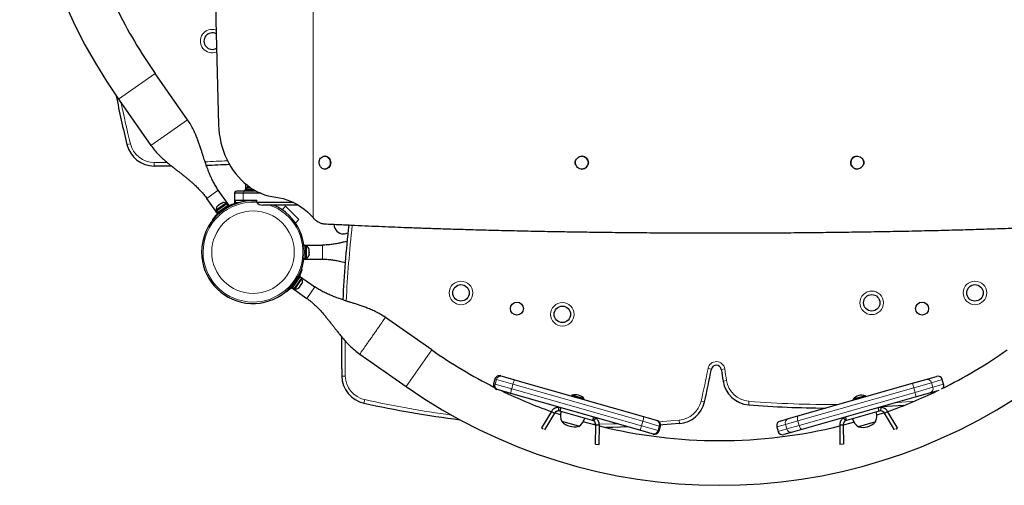
# Model space of a CAD drawing. Extents: x 1633 to 1828, y -1028 to -861.
# Drawn here: x 1672 to 1724, y -1019 to -995 of the extents above; entities that cross this region are included whole.
import ezdxf

# ---------------------------------------------------------------- set-up
doc = ezdxf.new("R2010")
doc.units = 0
doc.header["$LTSCALE"] = 0.125
doc.header["$MEASUREMENT"] = 0
doc.layers.add('CONTOUR', color=7, linetype='CONTINUOUS')

msp = doc.modelspace()

# ---------------------------------------------------------------- linework, layer by layer
at = {"layer": 'CONTOUR', "lineweight": 18}
for p, q in [((1687.569, -1005.03), (1687.569, -959.202)), ((1679.187, -997.382), (1677.241, -998.744)), ((1680.908, -999.839), (1678.962, -1001.201)), ((1677.872, -1001.114), (1677.69, -1001.158)), ((1679.137, -1002.113), (1679.135, -1002.3)), ((1679.137, -1002.113), (1679.822, -1002.114)), ((1682.536, -1003.582), (1681.922, -1004.012)), ((1683.857, -1003.741), (1683.857, -1004.116)), ((1682.904, -1004.571), (1682.889, -1004.508)), ((1682.671, -1004.66), (1682.726, -1004.696)), ((1688.066, -1007.241), (1688.066, -1006.491)), ((1686.548, -1008.518), (1686.584, -1008.573)), ((1686.736, -1008.355), (1686.673, -1008.34)), ((1687.232, -1009.322), (1687.662, -1008.708)), ((1693.863, -1012.057), (1692.5, -1014.003)), ((1708.701, -1013.078), (1708.517, -1013.042)), ((1709.219, -1013.09), (1709.404, -1013.063)), ((1689.088, -1013.448), (1689.275, -1013.444)), ((1697.144, -1013.85), (1697.224, -1013.873)), ((1697.292, -1013.632), (1697.213, -1013.61)), ((1697.224, -1013.873), (1697.292, -1013.632)), ((1697.224, -1013.873), (1698.101, -1014.123)), ((1698.169, -1013.883), (1697.292, -1013.632)), ((1698.169, -1013.883), (1698.101, -1014.123)), ((1705.056, -1015.847), (1698.169, -1013.883)), ((1709.499, -1013.681), (1709.313, -1013.71)), ((1720.377, -1013.8), (1719.431, -1014.07)), ((1720.948, -1013.637), (1720.377, -1013.8)), ((1720.377, -1013.8), (1720.446, -1014.04)), ((1720.446, -1014.04), (1721.017, -1013.877)), ((1698.101, -1014.123), (1704.987, -1016.087)), ((1719.431, -1014.07), (1713.286, -1015.823)), ((1713.354, -1016.063), (1719.5, -1014.31)), ((1719.5, -1014.31), (1719.431, -1014.07)), ((1719.5, -1014.31), (1720.446, -1014.04)), ((1690.263, -1014.881), (1690.303, -1014.698)), ((1708.334, -1014.812), (1708.151, -1014.77)), ((1710.691, -1014.785), (1710.676, -1014.971)), ((1702.366, -1015.997), (1702.558, -1015.996)), ((1704.987, -1016.087), (1705.056, -1015.847)), ((1705.933, -1016.097), (1705.056, -1015.847)), ((1707.003, -1015.972), (1706.987, -1015.785)), ((1712.624, -1016.012), (1712.169, -1016.141)), ((1713.286, -1015.823), (1712.624, -1016.012)), ((1712.693, -1016.252), (1712.624, -1016.012)), ((1713.286, -1015.823), (1713.354, -1016.063)), ((1704.987, -1016.087), (1705.865, -1016.338)), ((1705.933, -1016.097), (1705.865, -1016.338)), ((1705.865, -1016.338), (1705.923, -1016.355)), ((1705.992, -1016.114), (1705.933, -1016.097)), ((1712.237, -1016.382), (1712.693, -1016.252)), ((1712.693, -1016.252), (1713.354, -1016.063))]:
    msp.add_line(p, q, dxfattribs=at)
at = {"layer": 'CONTOUR', "lineweight": 25}
for p, q in [((1680.908, -999.839), (1679.187, -997.382)), ((1677.241, -998.744), (1678.962, -1001.201)), ((1688.207, -1001.772), (1688.182, -1001.772)), ((1701.833, -1001.772), (1701.824, -1001.772)), ((1716.432, -1001.772), (1716.424, -1001.772)), ((1680.055, -1002.3), (1679.135, -1002.3)), ((1688.182, -1002.46), (1688.207, -1002.46)), ((1688.242, -1002.457), (1688.207, -1002.46)), ((1701.824, -1002.46), (1701.833, -1002.46)), ((1716.424, -1002.46), (1716.432, -1002.46)), ((1684.003, -1003.554), (1684.003, -1003.262)), ((1684.037, -1003.448), (1684.037, -1003.554)), ((1684.037, -1003.448), (1684.252, -1003.448)), ((1684.059, -1003.401), (1684.059, -1003.448)), ((1684.185, -1003.401), (1684.059, -1003.401)), ((1684.321, -1003.554), (1684.321, -1003.493)), ((1684.339, -1003.505), (1684.339, -1003.554)), ((1682.491, -1004.825), (1681.922, -1004.012)), ((1683.106, -1004.395), (1682.536, -1003.582)), ((1683.857, -1003.741), (1683.394, -1003.741)), ((1683.394, -1003.741), (1683.394, -1004.241)), ((1683.57, -1003.616), (1683.952, -1003.616)), ((1684.791, -1003.741), (1683.857, -1003.741)), ((1683.941, -1003.554), (1683.941, -1003.616)), ((1684.42, -1003.554), (1683.941, -1003.554)), ((1683.952, -1003.616), (1684.53, -1003.616)), ((1682.951, -1004.272), (1682.429, -1004.638)), ((1682.996, -1004.298), (1682.438, -1004.689)), ((1682.474, -1004.446), (1682.495, -1004.42)), ((1682.495, -1004.42), (1682.474, -1004.446)), ((1682.539, -1004.389), (1682.495, -1004.42)), ((1683.057, -1004.385), (1682.499, -1004.776)), ((1682.544, -1004.397), (1682.539, -1004.389)), ((1682.566, -1004.371), (1682.544, -1004.397)), ((1682.653, -1004.31), (1682.566, -1004.371)), ((1682.685, -1004.298), (1682.653, -1004.31)), ((1682.724, -1004.26), (1682.68, -1004.291)), ((1682.68, -1004.291), (1682.685, -1004.298)), ((1682.755, -1004.249), (1682.724, -1004.26)), ((1682.724, -1004.26), (1682.755, -1004.249)), ((1682.937, -1004.481), (1682.931, -1004.473)), ((1682.978, -1004.311), (1682.951, -1004.272)), ((1683.057, -1004.385), (1682.996, -1004.298)), ((1683.439, -1004.241), (1683.394, -1004.241)), ((1683.439, -1004.116), (1683.439, -1004.241)), ((1683.439, -1004.116), (1683.857, -1004.116)), ((1683.439, -1004.241), (1683.637, -1004.241)), ((1683.857, -1004.116), (1684.572, -1004.116)), ((1684.572, -1004.241), (1684.572, -1004.116)), ((1686.547, -1004.241), (1684.572, -1004.241)), ((1686.775, -1004.366), (1684.902, -1004.366)), ((1685.921, -1004.616), (1686.102, -1004.435)), ((1686.102, -1004.435), (1686.809, -1005.142)), ((1682.429, -1004.638), (1682.456, -1004.677)), ((1682.438, -1004.689), (1682.499, -1004.776)), ((1682.624, -1004.688), (1682.63, -1004.696)), ((1687.623, -1005.092), (1687.569, -1005.03)), ((1682.265, -1005.142), (1682.247, -1005.13)), ((1686.809, -1005.142), (1686.628, -1005.324)), ((1687.08, -1006.491), (1688.066, -1006.491)), ((1687.172, -1006.525), (1687.084, -1006.525)), ((1687.172, -1006.848), (1687.172, -1006.525)), ((1687.218, -1006.547), (1687.172, -1006.547)), ((1687.218, -1007.185), (1687.218, -1006.547)), ((1687.106, -1006.848), (1687.172, -1006.848)), ((1687.172, -1006.856), (1687.106, -1006.856)), ((1687.172, -1006.866), (1687.106, -1006.866)), ((1687.172, -1006.848), (1687.172, -1006.849)), ((1687.172, -1006.866), (1687.172, -1006.848)), ((1687.172, -1007.207), (1687.172, -1006.866)), ((1687.35, -1006.737), (1687.359, -1006.749)), ((1687.359, -1006.774), (1687.35, -1006.737)), ((1687.35, -1006.9), (1687.359, -1006.875)), ((1687.359, -1006.912), (1687.35, -1006.9)), ((1687.35, -1007.029), (1687.359, -1006.992)), ((1687.359, -1007.004), (1687.35, -1007.029)), ((1687.359, -1006.749), (1687.359, -1006.725)), ((1687.359, -1006.769), (1687.359, -1006.749)), ((1687.359, -1006.774), (1687.359, -1006.769)), ((1687.359, -1006.875), (1687.359, -1006.774)), ((1687.359, -1006.875), (1687.359, -1006.892)), ((1687.359, -1006.892), (1687.359, -1006.905)), ((1687.359, -1006.905), (1687.359, -1006.912)), ((1687.359, -1006.992), (1687.359, -1006.912)), ((1687.359, -1006.992), (1687.359, -1007.004)), ((1687.359, -1007.007), (1687.359, -1007.004)), ((1687.08, -1007.241), (1688.066, -1007.241)), ((1687.084, -1007.207), (1687.172, -1007.207)), ((1687.172, -1007.185), (1687.218, -1007.185)), ((1686.859, -1008.187), (1686.468, -1008.745)), ((1686.85, -1008.139), (1687.662, -1008.708)), ((1686.946, -1008.248), (1686.859, -1008.187)), ((1686.954, -1007.763), (1686.974, -1007.768)), ((1686.548, -1008.614), (1686.556, -1008.62)), ((1686.946, -1008.248), (1686.555, -1008.806)), ((1686.606, -1008.815), (1686.972, -1008.293)), ((1686.771, -1008.313), (1686.763, -1008.307)), ((1686.824, -1008.749), (1686.855, -1008.705)), ((1686.848, -1008.7), (1686.873, -1008.678)), ((1686.855, -1008.705), (1686.848, -1008.7)), ((1686.873, -1008.678), (1686.935, -1008.591)), ((1686.972, -1008.293), (1686.933, -1008.266)), ((1686.935, -1008.591), (1686.946, -1008.559)), ((1686.946, -1008.559), (1686.953, -1008.564)), ((1686.953, -1008.564), (1686.984, -1008.52)), ((1686.996, -1008.489), (1686.984, -1008.52)), ((1686.984, -1008.52), (1686.996, -1008.489)), ((1686.114, -1008.997), (1686.102, -1008.979)), ((1686.419, -1008.753), (1687.232, -1009.322)), ((1686.468, -1008.745), (1686.555, -1008.806)), ((1686.568, -1008.788), (1686.606, -1008.815)), ((1686.798, -1008.77), (1686.824, -1008.749)), ((1686.824, -1008.749), (1686.798, -1008.77)), ((1693.863, -1012.057), (1691.405, -1010.337)), ((1690.043, -1012.282), (1692.5, -1014.003)), ((1697.213, -1013.61), (1697.144, -1013.85)), ((1697.522, -1013.438), (1697.601, -1013.46)), ((1697.601, -1013.46), (1698.259, -1013.648)), ((1698.259, -1013.648), (1705.103, -1015.601)), ((1713.291, -1015.561), (1719.361, -1013.83)), ((1719.361, -1013.83), (1720.07, -1013.627)), ((1720.07, -1013.627), (1720.639, -1013.465)), ((1721.017, -1013.877), (1720.948, -1013.637)), ((1697.395, -1014.182), (1697.316, -1014.159)), ((1698.053, -1014.369), (1697.395, -1014.182)), ((1704.898, -1016.322), (1698.053, -1014.369)), ((1701.289, -1014.464), (1701.276, -1014.509)), ((1701.95, -1014.652), (1701.289, -1014.464)), ((1720.276, -1014.349), (1719.566, -1014.551)), ((1720.771, -1014.207), (1720.276, -1014.349)), ((1701.937, -1014.697), (1701.95, -1014.652)), ((1719.566, -1014.551), (1713.496, -1016.283)), ((1716.872, -1014.491), (1716.211, -1014.68)), ((1716.211, -1014.68), (1716.224, -1014.725)), ((1716.885, -1014.536), (1716.872, -1014.491)), ((1700.209, -1015.322), (1699.682, -1016.201)), ((1700.37, -1015.418), (1699.843, -1016.297)), ((1700.209, -1015.322), (1700.37, -1015.418)), ((1700.579, -1015.109), (1700.581, -1015.296)), ((1700.704, -1015.126), (1700.579, -1015.109)), ((1700.653, -1015.306), (1700.581, -1015.296)), ((1700.704, -1015.126), (1700.653, -1015.306)), ((1702.384, -1015.8), (1700.653, -1015.306)), ((1717.604, -1015.306), (1715.873, -1015.8)), ((1717.678, -1015.109), (1717.552, -1015.126)), ((1717.604, -1015.306), (1717.552, -1015.126)), ((1717.675, -1015.296), (1717.604, -1015.306)), ((1717.678, -1015.109), (1717.675, -1015.296)), ((1717.887, -1015.418), (1718.047, -1015.322)), ((1718.413, -1016.297), (1717.887, -1015.418)), ((1718.574, -1016.201), (1718.047, -1015.322)), ((1701.663, -1016.114), (1700.761, -1015.857)), ((1702.435, -1015.619), (1702.384, -1015.8)), ((1702.45, -1015.83), (1702.384, -1015.8)), ((1702.551, -1015.672), (1702.435, -1015.619)), ((1702.551, -1015.672), (1702.45, -1015.83)), ((1702.549, -1017.069), (1702.565, -1016.044)), ((1702.753, -1016.047), (1702.565, -1016.044)), ((1705.103, -1015.601), (1705.762, -1015.788)), ((1705.762, -1015.788), (1705.82, -1015.805)), ((1712.341, -1015.832), (1712.794, -1015.703)), ((1712.794, -1015.703), (1713.291, -1015.561)), ((1715.691, -1016.044), (1715.504, -1016.047)), ((1715.691, -1016.044), (1715.708, -1017.069)), ((1715.821, -1015.619), (1715.705, -1015.672)), ((1715.705, -1015.672), (1715.806, -1015.83)), ((1715.873, -1015.8), (1715.806, -1015.83)), ((1715.873, -1015.8), (1715.821, -1015.619)), ((1717.399, -1015.884), (1716.498, -1016.141)), ((1699.777, -1016.258), (1699.682, -1016.201)), ((1702.736, -1017.072), (1702.753, -1016.047)), ((1705.556, -1016.51), (1704.898, -1016.322)), ((1705.614, -1016.526), (1705.556, -1016.51)), ((1705.923, -1016.355), (1705.992, -1016.114)), ((1712.169, -1016.141), (1712.237, -1016.382)), ((1713, -1016.424), (1712.546, -1016.554)), ((1713.496, -1016.283), (1713, -1016.424)), ((1715.504, -1016.047), (1715.52, -1017.072)), ((1718.479, -1016.258), (1718.574, -1016.201)), ((1702.549, -1017.069), (1702.736, -1017.072)), ((1715.708, -1017.069), (1715.52, -1017.072))]:
    msp.add_line(p, q, dxfattribs=at)
at = {"layer": 'CONTOUR', "lineweight": 25, "flags": 128}
for points in [[(1682.55, -964.116), (1682.472, -966.884), (1682.408, -969.653), (1682.356, -972.422), (1682.317, -975.192), (1682.291, -977.961), (1682.278, -980.731), (1682.278, -983.501), (1682.291, -986.271), (1682.317, -989.04), (1682.356, -991.81), (1682.408, -994.579), (1682.472, -997.348), (1682.55, -1000.116)], [(1682.55, -1000.116), (1682.563, -1000.354), (1682.588, -1000.592), (1682.626, -1000.827), (1682.675, -1001.059), (1682.735, -1001.287), (1682.807, -1001.51), (1682.89, -1001.728), (1682.984, -1001.939), (1683.088, -1002.144), (1683.203, -1002.341), (1683.327, -1002.529), (1683.461, -1002.708), (1683.603, -1002.878), (1683.753, -1003.037), (1683.912, -1003.185), (1684.077, -1003.321), (1684.249, -1003.446), (1684.427, -1003.558), (1684.611, -1003.658), (1684.799, -1003.744), (1684.991, -1003.817), (1685.186, -1003.876), (1685.384, -1003.921), (1685.584, -1003.952)], [(1688.218, -1002.457), (1688.159, -1002.459), (1688.1, -1002.446), (1688.045, -1002.42), (1687.996, -1002.381), (1687.954, -1002.332), (1687.922, -1002.274), (1687.9, -1002.209), (1687.889, -1002.141), (1687.891, -1002.071), (1687.905, -1002.003), (1687.93, -1001.94), (1687.965, -1001.884), (1688.009, -1001.838), (1688.061, -1001.803), (1688.117, -1001.781), (1688.176, -1001.772), (1688.235, -1001.778), (1688.292, -1001.797), (1688.344, -1001.83), (1688.39, -1001.874), (1688.428, -1001.928), (1688.455, -1001.99), (1688.471, -1002.057), (1688.475, -1002.126), (1688.468, -1002.195), (1688.448, -1002.261), (1688.418, -1002.321), (1688.378, -1002.372), (1688.33, -1002.413), (1688.276, -1002.442), (1688.218, -1002.457)], [(1688.207, -1001.772), (1688.259, -1001.778), (1688.316, -1001.797), (1688.369, -1001.83), (1688.415, -1001.874), (1688.452, -1001.928), (1688.479, -1001.99), (1688.495, -1002.057), (1688.5, -1002.126), (1688.492, -1002.195), (1688.473, -1002.261), (1688.442, -1002.321), (1688.402, -1002.372), (1688.354, -1002.413), (1688.3, -1002.442), (1688.242, -1002.457)], [(1701.551, -1002.318), (1701.516, -1002.258), (1701.494, -1002.192), (1701.486, -1002.123), (1701.492, -1002.053), (1701.511, -1001.987), (1701.543, -1001.925), (1701.587, -1001.871), (1701.64, -1001.828), (1701.701, -1001.796), (1701.766, -1001.777), (1701.835, -1001.772), (1701.902, -1001.781), (1701.967, -1001.804), (1702.026, -1001.84), (1702.076, -1001.887), (1702.117, -1001.943), (1702.145, -1002.007), (1702.16, -1002.074), (1702.161, -1002.144), (1702.149, -1002.212), (1702.123, -1002.277), (1702.085, -1002.335), (1702.036, -1002.384), (1701.979, -1002.422), (1701.915, -1002.447), (1701.848, -1002.459), (1701.78, -1002.457), (1701.713, -1002.441), (1701.651, -1002.411), (1701.596, -1002.37), (1701.551, -1002.318)], [(1716.159, -1001.914), (1716.204, -1001.862), (1716.259, -1001.821), (1716.321, -1001.791), (1716.388, -1001.775), (1716.456, -1001.773), (1716.523, -1001.785), (1716.587, -1001.81), (1716.644, -1001.848), (1716.693, -1001.897), (1716.731, -1001.955), (1716.757, -1002.019), (1716.769, -1002.088), (1716.768, -1002.157), (1716.753, -1002.225), (1716.724, -1002.289), (1716.684, -1002.345), (1716.634, -1002.392), (1716.575, -1002.428), (1716.51, -1002.45), (1716.443, -1002.46), (1716.374, -1002.455), (1716.309, -1002.436), (1716.248, -1002.404), (1716.194, -1002.36), (1716.151, -1002.307), (1716.119, -1002.245), (1716.1, -1002.178), (1716.094, -1002.109), (1716.102, -1002.04), (1716.124, -1001.974), (1716.159, -1001.914)], [(1685.584, -1003.952), (1685.785, -1003.983), (1685.983, -1004.028), (1686.179, -1004.087), (1686.371, -1004.16), (1686.56, -1004.247), (1686.743, -1004.347), (1686.922, -1004.46), (1687.094, -1004.585), (1687.26, -1004.722), (1687.418, -1004.87), (1687.569, -1005.03)], [(1700.69, -1015.498), (1700.397, -1015.398), (1700.388, -1015.394)], [(1717.866, -1015.395), (1717.859, -1015.398), (1717.471, -1015.529)], [(1718.908, -1015.009), (1718.601, -1015.029), (1717.721, -1015.079), (1717.713, -1015.08)], [(1702.565, -1016.049), (1702.155, -1015.941), (1701.899, -1015.87)], [(1707.003, -1015.972), (1706.12, -1016.043), (1706.002, -1016.051)], [(1716.261, -1015.897), (1716.101, -1015.941), (1715.691, -1016.049)], [(1704.276, -1016.144), (1703.464, -1016.17), (1703.093, -1016.177)]]:
    msp.add_lwpolyline(points, dxfattribs=at)
at = {"layer": 'CONTOUR', "lineweight": 18, "flags": 128}
for points in [[(1689.265, -1011.577), (1689.263, -1012.508), (1689.275, -1013.444)], [(1718.533, -1014.846), (1718.589, -1014.842), (1719.465, -1014.778), (1719.473, -1014.778)], [(1702.749, -1015.994), (1703.459, -1015.982), (1703.686, -1015.976)], [(1705.928, -1015.868), (1706.106, -1015.856), (1706.987, -1015.785)], [(1713.286, -1015.823), (1713.274, -1015.775), (1713.265, -1015.729), (1713.26, -1015.686), (1713.259, -1015.647), (1713.261, -1015.614), (1713.268, -1015.588), (1713.278, -1015.57), (1713.291, -1015.561)], [(1713.354, -1016.063), (1713.369, -1016.11), (1713.386, -1016.154), (1713.405, -1016.193), (1713.424, -1016.227), (1713.444, -1016.254), (1713.463, -1016.272), (1713.481, -1016.282), (1713.496, -1016.283)]]:
    msp.add_lwpolyline(points, dxfattribs=at)
at = {"layer": 'CONTOUR', "lineweight": 18}
for centre, radius in [((1684.378, -1006.866), 2.189), ((1695.41, -1009.031), 0.625), ((1722.679, -1009.031), 0.625), ((1717.204, -1009.558), 0.625), ((1700.791, -1010.169), 0.625)]:
    msp.add_circle(centre, radius, dxfattribs=at)
at = {"layer": 'CONTOUR', "lineweight": 25}
for centre, radius in [((1695.41, -1009.031), 0.437), ((1722.679, -1009.031), 0.437), ((1717.204, -1009.558), 0.437), ((1698.378, -1009.866), 0.344), ((1700.791, -1010.169), 0.437), ((1719.878, -1009.866), 0.344)]:
    msp.add_circle(centre, radius, dxfattribs=at)
for centre, radius, start, end in [((1700.988, -982.116), 28.99, 145, 215), ((1700.988, -982.116), 26.615, 206.2607, 215), ((1682.213, -995.666), 0.438, 61.3636, 301.2551), ((1731.099, -988.027), 55, 191.0482, 193.8126), ((1679.146, -1000.8), 1.5, 193.8126, 269.5698), ((1701.828, -1002.116), 0.344, 270.7129, 89.2871), ((1716.429, -1002.116), 0.344, 144.1411, 269.1166), ((1716.424, -1002.108), 0.336, 90.1203, 144.6964), ((1679.586, -942.302), 60, 272.21172, 273.37536), ((1684.289, -1003.509), 0.254, 138.0193, 154.8293), ((1683.57, -1003.803), 0.188, 90, 160.5288), ((1684.378, -1006.866), 2.728, 86.0581, 180), ((1684.378, -1006.866), 2.728, 180, 66.4326), ((1682.679, -1004.595), 0.254, 143.5126, 189.8293), ((1683.925, -1006.219), 2, 121.1856, 128.8144), ((1682.825, -1004.493), 0.254, 60.1707, 106.7732), ((1683.57, -1004.178), 0.188, 199.4712, 223.3312), ((1689.178, -1005.397), 0.5, 181.053, 270), ((1749.075, -1012.197), 60, 173.53629, 177.3275), ((1689.178, -1005.397), 0.5, 270, 297.9538), ((1687.11, -1006.777), 0.254, 11.7411, 64.8293), ((1687.11, -1006.955), 0.254, 295.1707, 348.2589), ((1685.025, -1007.319), 2, 321.1856, 328.8144), ((1686.751, -1008.419), 0.254, 343.5126, 29.8293), ((1686.649, -1008.565), 0.254, 260.1707, 306.7732), ((1749.075, -1012.197), 60, 179.20218, 181.19499), ((1709.128, -990.256), 26.615, 235, 243.275), ((1709.128, -990.256), 26.615, 296.2607, 305), ((1708.959, -1013.128), 0.263, 8.383, 168.9621), ((1697.453, -1013.678), 0.25, 74.0783, 164.0783), ((1654.718, -1002.548), 55, 347.1156, 348.9621), ((1768.578, -1004.343), 60, 188.38297, 188.98208), ((1690.587, -1013.417), 1.5, 181.195, 257.5002), ((1697.384, -1013.919), 0.25, 164.0783, 254.0783), ((1710.795, -1013.476), 1.5, 188.9821, 265.4495), ((1720.708, -1013.705), 0.25, 15.9217, 105.9217), ((1720.776, -1013.946), 0.25, 326.6248, 15.9217), ((1709.128, -990.256), 28.99, 235, 305), ((1709.128, -990.256), 26.615, 244.2823, 250.4088), ((1701.49, -1015.134), 0.7, 76.7994, 106.6678), ((1701.426, -1015.116), 0.7, 41.4888, 71.3573), ((1716.671, -1015.162), 0.7, 73.3322, 103.2006), ((1709.128, -990.256), 26.615, 289.5912, 295.7177), ((1702.167, -961.185), 55, 257.5002, 262.8774), ((1706.871, -1014.478), 1.5, 275.045, 347.1156), ((1715.04, -960.145), 55, 265.4495, 269.702), ((1716.735, -1015.143), 0.7, 108.6427, 138.5112), ((1701.455, -1015.533), 0.766, 164.2252, 205.0436), ((1716.706, -1015.56), 0.766, 334.9564, 15.7748), ((1701.436, -1015.2), 0.941, 224.2155, 283.9412), ((1701.245, -1015.473), 0.766, 303.1131, 343.9315), ((1705.752, -1016.046), 0.25, 344.0783, 74.0783), ((1712.409, -1016.073), 0.25, 105.9217, 195.9217), ((1716.916, -1015.5), 0.766, 196.0685, 236.8869), ((1716.725, -1015.228), 0.941, 285.9217, 315.7845), ((1709.128, -990.256), 26.615, 256.1385, 283.8615), ((1705.683, -1016.286), 0.25, 254.0783, 344.0783), ((1712.478, -1016.313), 0.25, 195.9217, 285.9217), ((1716.725, -1015.228), 0.941, 256.0588, 285.9217)]:
    msp.add_arc(centre, radius, start, end, dxfattribs=at)
at = {"layer": 'CONTOUR', "lineweight": 18}
for centre, radius, start, end in [((1682.213, -995.666), 0.625, 70.8407, 291.778), ((1731.099, -988.027), 54.813, 191.4954, 193.8126), ((1679.146, -1000.8), 1.313, 193.8126, 269.5698), ((1679.586, -942.302), 59.812, 272.15323, 273.29287), ((1683.987, -1003.741), 0.13, 105.7745, 179.8172), ((1684.378, -1006.866), 2.65, 85.7978, 180), ((1684.378, -1006.866), 2.65, 180, 70.6597), ((1749.075, -1012.197), 59.813, 173.5246, 177.3793), ((1708.959, -1013.128), 0.45, 8.383, 168.9621), ((1654.718, -1002.548), 54.813, 347.1156, 348.9621), ((1768.578, -1004.343), 59.813, 188.38297, 188.98208), ((1690.587, -1013.417), 1.313, 181.195, 257.5002), ((1697.464, -1013.941), 0.25, 164.045, 254.045), ((1697.532, -1013.701), 0.25, 74.1117, 164.1116), ((1698.895, -1014.025), 0.739, 149.347, 168.8919), ((1710.795, -1013.476), 1.313, 188.9821, 265.4495), ((1711.824, -1016.175), 7.893, 15.468, 17.2828), ((1720.137, -1013.867), 0.249, 15.6827, 105.6806), ((1698.792, -1014.385), 0.739, 159.2648, 178.8096), ((1711.926, -1016.535), 7.893, 14.5605, 16.3753), ((1720.207, -1014.11), 0.249, 286.1627, 16.1607), ((1702.167, -961.185), 54.812, 257.5002, 262.3812), ((1706.871, -1014.478), 1.313, 275.045, 347.1156), ((1715.04, -960.145), 54.812, 265.4495, 270.3899), ((1704.363, -1015.585), 0.741, 339.2749, 358.7774), ((1705.693, -1016.029), 0.25, 344.0558, 74.0558), ((1712.863, -1015.942), 0.249, 106.0971, 196.096), ((1704.26, -1015.945), 0.741, 329.3793, 348.8818), ((1705.624, -1016.269), 0.25, 254.1009, 344.1009), ((1712.932, -1016.184), 0.249, 195.7473, 285.7462)]:
    msp.add_arc(centre, radius, start, end, dxfattribs=at)
at = {"layer": 'CONTOUR', "lineweight": 25}
msp.add_ellipse((1684.902, -1004.178), major_axis=(0.349, 0), ratio=0.536804, start_param=3.48143, end_param=4.712389, dxfattribs=at)
for points, knots in [([(1682.536, -1003.582), (1682.513, -1003.548), (1682.469, -1003.484), (1682.402, -1003.376), (1682.339, -1003.268), (1682.279, -1003.157), (1682.222, -1003.044), (1682.157, -1002.906), (1682.089, -1002.751), (1682.022, -1002.584), (1681.966, -1002.435), (1681.918, -1002.303), (1681.877, -1002.189), (1681.836, -1002.076), (1681.792, -1001.948), (1681.745, -1001.807), (1681.695, -1001.648), (1681.64, -1001.47), (1681.579, -1001.279), (1681.509, -1001.074), (1681.43, -1000.859), (1681.336, -1000.624), (1681.222, -1000.372), (1681.083, -1000.104), (1680.967, -999.93), (1680.908, -999.839)], [0, 0, 0, 0, 0.041286, 0.079024, 0.113751, 0.146053, 0.176613, 0.206236, 0.253272, 0.295643, 0.333453, 0.366882, 0.396242, 0.425447, 0.456577, 0.491427, 0.530511, 0.574328, 0.625273, 0.673863, 0.728004, 0.787648, 0.852768, 0.923444, 1, 1, 1, 1]), ([(1678.962, -1001.201), (1679.024, -1001.285), (1679.144, -1001.447), (1679.34, -1001.663), (1679.531, -1001.852), (1679.714, -1002.018), (1679.886, -1002.163), (1680.052, -1002.297), (1680.209, -1002.42), (1680.356, -1002.532), (1680.488, -1002.633), (1680.608, -1002.727), (1680.724, -1002.82), (1680.834, -1002.912), (1680.943, -1003.003), (1681.064, -1003.104), (1681.169, -1003.195), (1681.257, -1003.274), (1681.329, -1003.341), (1681.41, -1003.418), (1681.511, -1003.519), (1681.636, -1003.65), (1681.782, -1003.819), (1681.873, -1003.944), (1681.922, -1004.012)], [0, 0, 0, 0, 0.0743023, 0.1431048, 0.2067162, 0.2652204, 0.3186003, 0.366812, 0.4178029, 0.461728, 0.5011992, 0.537004, 0.569601, 0.6067016, 0.6422318, 0.6798839, 0.720324, 0.741725, 0.7641335, 0.790136, 0.8210851, 0.8706322, 0.9301015, 1, 1, 1, 1]), ([(1687.903, -1002.013), (1687.893, -1002.026), (1687.873, -1002.056), (1687.865, -1002.117), (1687.876, -1002.178), (1687.895, -1002.218), (1687.91, -1002.231), (1687.912, -1002.232)], [0, 0, 0, 0, 0.2079529, 0.465555, 0.7230476, 0.9807826, 1, 1, 1, 1]), ([(1688.486, -1002.2), (1688.491, -1002.193), (1688.507, -1002.169), (1688.511, -1002.116), (1688.506, -1002.062), (1688.49, -1002.038), (1688.485, -1002.029)], [0, 0, 0, 0, 0.151314, 0.492856, 0.834252, 1, 1, 1, 1]), ([(1701.52, -1001.982), (1701.52, -1001.982), (1701.51, -1001.987), (1701.487, -1002.009), (1701.456, -1002.052), (1701.445, -1002.116), (1701.457, -1002.178), (1701.484, -1002.224), (1701.51, -1002.24), (1701.518, -1002.245)], [0, 0, 0, 0, 0.001927, 0.10659, 0.30703, 0.507594, 0.708073, 0.90874, 1, 1, 1, 1]), ([(1702.158, -1002.204), (1702.165, -1002.195), (1702.184, -1002.17), (1702.19, -1002.116), (1702.183, -1002.06), (1702.163, -1002.034), (1702.156, -1002.025)], [0, 0, 0, 0, 0.166052, 0.489217, 0.812245, 1, 1, 1, 1]), ([(1716.103, -1002.021), (1716.095, -1002.032), (1716.073, -1002.059), (1716.066, -1002.116), (1716.073, -1002.171), (1716.093, -1002.198), (1716.101, -1002.207)], [0, 0, 0, 0, 0.199678, 0.509813, 0.819815, 1, 1, 1, 1]), ([(1716.738, -1002.249), (1716.746, -1002.242), (1716.77, -1002.223), (1716.8, -1002.179), (1716.811, -1002.116), (1716.8, -1002.053), (1716.772, -1002.008), (1716.747, -1001.992), (1716.74, -1001.988)], [0, 0, 0, 0, 0.10085, 0.303705, 0.506685, 0.709579, 0.912663, 1, 1, 1, 1]), ([(1682.889, -1004.508), (1682.92, -1004.49), (1682.98, -1004.455), (1683.072, -1004.409), (1683.161, -1004.37), (1683.243, -1004.338), (1683.316, -1004.313), (1683.377, -1004.295), (1683.405, -1004.287), (1683.419, -1004.284)], [0, 0, 0, 0, 0.145692, 0.29134, 0.437247, 0.58315, 0.725431, 0.867725, 1, 1, 1, 1]), ([(1683.439, -1004.241), (1683.444, -1004.251), (1683.453, -1004.27), (1683.465, -1004.291), (1683.474, -1004.298), (1683.475, -1004.299)], [0, 0, 0, 0, 0.48269, 0.940536, 1, 1, 1, 1]), ([(1682.247, -1005.13), (1682.248, -1005.129), (1682.25, -1005.126), (1682.265, -1005.103), (1682.289, -1005.067), (1682.324, -1005.02), (1682.368, -1004.962), (1682.422, -1004.898), (1682.485, -1004.83), (1682.566, -1004.749), (1682.632, -1004.694), (1682.671, -1004.66)], [0, 0, 0, 0, 0.106225, 0.2124497, 0.3186928, 0.4249299, 0.5307223, 0.6365059, 0.7405255, 0.8445552, 1, 1, 1, 1]), ([(1688.185, -1005.382), (1688.156, -1005.379), (1688.103, -1005.373), (1688.026, -1005.358), (1687.953, -1005.333), (1687.872, -1005.296), (1687.789, -1005.246), (1687.703, -1005.178), (1687.651, -1005.122), (1687.623, -1005.092)], [0, 0, 0, 0, 0.13969, 0.250059, 0.375608, 0.500248, 0.667222, 0.818771, 1, 1, 1, 1]), ([(1730.072, -1005.382), (1729.801, -1005.395), (1729.269, -1005.421), (1728.47, -1005.459), (1727.69, -1005.494), (1726.981, -1005.524), (1726.341, -1005.55), (1725.771, -1005.572), (1725.187, -1005.594), (1724.42, -1005.621), (1723.459, -1005.652), (1722.32, -1005.686), (1721.171, -1005.717), (1719.958, -1005.747), (1718.68, -1005.774), (1717.336, -1005.798), (1715.983, -1005.819), (1714.622, -1005.836), (1713.254, -1005.85), (1711.882, -1005.859), (1710.506, -1005.865), (1709.176, -1005.866), (1707.894, -1005.865), (1706.662, -1005.86), (1705.431, -1005.853), (1704.204, -1005.842), (1702.989, -1005.829), (1701.786, -1005.812), (1700.598, -1005.793), (1699.417, -1005.771), (1698.268, -1005.746), (1697.15, -1005.719), (1696.061, -1005.69), (1695.198, -1005.664), (1694.556, -1005.644), (1694.133, -1005.63), (1693.711, -1005.616), (1693.302, -1005.602), (1692.917, -1005.588), (1692.456, -1005.571), (1691.895, -1005.549), (1691.211, -1005.521), (1690.496, -1005.49), (1689.749, -1005.457), (1688.973, -1005.42), (1688.452, -1005.395), (1688.185, -1005.382)], [0, 0, 0, 0, 0.021516, 0.042319, 0.062409, 0.081787, 0.096513, 0.110799, 0.124645, 0.140047, 0.167601, 0.19511, 0.222576, 0.249998, 0.281252, 0.312505, 0.343756, 0.375006, 0.406254, 0.437502, 0.468749, 0.499996, 0.527985, 0.555976, 0.583971, 0.611967, 0.639967, 0.667469, 0.694975, 0.722484, 0.749996, 0.775856, 0.80186, 0.82801, 0.838322, 0.848657, 0.859015, 0.869395, 0.878889, 0.887554, 0.903806, 0.921053, 0.939296, 0.958535, 0.97877, 1, 1, 1, 1]), ([(1689.368, -1006.291), (1689.364, -1006.292), (1689.312, -1006.306), (1689.204, -1006.333), (1689.024, -1006.376), (1688.849, -1006.412), (1688.687, -1006.44), (1688.562, -1006.458), (1688.436, -1006.473), (1688.311, -1006.483), (1688.185, -1006.49), (1688.107, -1006.491), (1688.066, -1006.491)], [0, 0, 0, 0, 0.0091969, 0.1139337, 0.2309416, 0.3948887, 0.4818061, 0.5714717, 0.666248, 0.7681377, 0.8788649, 1, 1, 1, 1]), ([(1688.066, -1007.241), (1688.119, -1007.242), (1688.215, -1007.243), (1688.358, -1007.252), (1688.482, -1007.264), (1688.599, -1007.279), (1688.714, -1007.296), (1688.832, -1007.317), (1689.017, -1007.354), (1689.165, -1007.388), (1689.27, -1007.416), (1689.272, -1007.416)], [0, 0, 0, 0, 0.168171, 0.305573, 0.414207, 0.49716, 0.580889, 0.66781, 0.759786, 0.996867, 1, 1, 1, 1]), ([(1686.974, -1007.768), (1686.974, -1007.77), (1686.973, -1007.773), (1686.967, -1007.8), (1686.956, -1007.842), (1686.94, -1007.898), (1686.918, -1007.967), (1686.889, -1008.046), (1686.854, -1008.132), (1686.805, -1008.236), (1686.762, -1008.31), (1686.736, -1008.355)], [0, 0, 0, 0, 0.106225, 0.21245, 0.318693, 0.42493, 0.530722, 0.636506, 0.740526, 0.844555, 1, 1, 1, 1]), ([(1686.584, -1008.573), (1686.561, -1008.6), (1686.517, -1008.653), (1686.446, -1008.728), (1686.376, -1008.795), (1686.309, -1008.853), (1686.249, -1008.901), (1686.198, -1008.94), (1686.157, -1008.968), (1686.122, -1008.991), (1686.117, -1008.995), (1686.114, -1008.997)], [0, 0, 0, 0, 0.1059241, 0.211816, 0.3178965, 0.4239739, 0.5274185, 0.6308719, 0.7353116, 0.839755, 1, 1, 1, 1]), ([(1691.405, -1010.337), (1691.314, -1010.277), (1691.14, -1010.162), (1690.872, -1010.022), (1690.62, -1009.908), (1690.385, -1009.814), (1690.17, -1009.735), (1689.965, -1009.665), (1689.774, -1009.604), (1689.596, -1009.549), (1689.437, -1009.499), (1689.296, -1009.452), (1689.17, -1009.409), (1689.059, -1009.369), (1688.951, -1009.329), (1688.827, -1009.285), (1688.686, -1009.232), (1688.513, -1009.163), (1688.349, -1009.093), (1688.201, -1009.022), (1688.087, -1008.965), (1687.976, -1008.905), (1687.868, -1008.842), (1687.761, -1008.775), (1687.696, -1008.731), (1687.662, -1008.708)], [0, 0, 0, 0, 0.076556, 0.147231, 0.212351, 0.271995, 0.326135, 0.374725, 0.42567, 0.469486, 0.50857, 0.54342, 0.574549, 0.602641, 0.630628, 0.662313, 0.698009, 0.737888, 0.793765, 0.823388, 0.853948, 0.88625, 0.920976, 0.958714, 1, 1, 1, 1]), ([(1687.232, -1009.322), (1687.275, -1009.353), (1687.353, -1009.409), (1687.465, -1009.499), (1687.56, -1009.58), (1687.647, -1009.659), (1687.732, -1009.74), (1687.816, -1009.824), (1687.947, -1009.96), (1688.092, -1010.123), (1688.244, -1010.305), (1688.358, -1010.446), (1688.453, -1010.565), (1688.529, -1010.663), (1688.593, -1010.745), (1688.662, -1010.834), (1688.752, -1010.949), (1688.862, -1011.09), (1688.992, -1011.252), (1689.14, -1011.431), (1689.315, -1011.63), (1689.52, -1011.845), (1689.761, -1012.071), (1689.946, -1012.21), (1690.043, -1012.282)], [0, 0, 0, 0, 0.054112, 0.098323, 0.133278, 0.15997, 0.186911, 0.214879, 0.244474, 0.320759, 0.369109, 0.412188, 0.448992, 0.476962, 0.499682, 0.522599, 0.556781, 0.602514, 0.649383, 0.704114, 0.766579, 0.836661, 0.914355, 1, 1, 1, 1]), ([(1700.579, -1015.109), (1700.553, -1015.111), (1700.505, -1015.114), (1700.442, -1015.131), (1700.395, -1015.151), (1700.359, -1015.171), (1700.326, -1015.193), (1700.289, -1015.222), (1700.247, -1015.265), (1700.222, -1015.301), (1700.209, -1015.322)], [0, 0, 0, 0, 0.170093, 0.311729, 0.424903, 0.509633, 0.588458, 0.696471, 0.833658, 1, 1, 1, 1]), ([(1700.581, -1015.296), (1700.562, -1015.298), (1700.527, -1015.301), (1700.485, -1015.316), (1700.455, -1015.332), (1700.428, -1015.35), (1700.398, -1015.377), (1700.38, -1015.403), (1700.37, -1015.418)], [0, 0, 0, 0, 0.2145279, 0.3812709, 0.5002519, 0.6135574, 0.7801538, 1, 1, 1, 1]), ([(1717.887, -1015.418), (1717.872, -1015.398), (1717.848, -1015.364), (1717.807, -1015.335), (1717.771, -1015.316), (1717.729, -1015.301), (1717.695, -1015.298), (1717.675, -1015.296)], [0, 0, 0, 0, 0.307775, 0.499702, 0.619316, 0.786073, 1, 1, 1, 1]), ([(1718.047, -1015.322), (1718.034, -1015.302), (1718.01, -1015.265), (1717.968, -1015.223), (1717.931, -1015.193), (1717.898, -1015.171), (1717.861, -1015.151), (1717.814, -1015.131), (1717.751, -1015.114), (1717.704, -1015.111), (1717.678, -1015.109)], [0, 0, 0, 0, 0.164971, 0.301726, 0.410249, 0.490526, 0.575745, 0.689054, 0.830474, 1, 1, 1, 1]), ([(1702.565, -1016.044), (1702.563, -1016.019), (1702.561, -1015.978), (1702.541, -1015.931), (1702.521, -1015.896), (1702.493, -1015.861), (1702.465, -1015.841), (1702.45, -1015.83)], [0, 0, 0, 0, 0.307775, 0.499702, 0.619316, 0.786073, 1, 1, 1, 1]), ([(1702.753, -1016.047), (1702.752, -1016.023), (1702.751, -1015.979), (1702.737, -1015.921), (1702.722, -1015.876), (1702.705, -1015.84), (1702.684, -1015.804), (1702.655, -1015.762), (1702.611, -1015.714), (1702.572, -1015.687), (1702.551, -1015.672)], [0, 0, 0, 0, 0.164971, 0.301726, 0.410249, 0.490526, 0.575745, 0.689054, 0.830474, 1, 1, 1, 1]), ([(1715.705, -1015.672), (1715.684, -1015.687), (1715.645, -1015.714), (1715.602, -1015.762), (1715.572, -1015.804), (1715.552, -1015.84), (1715.535, -1015.876), (1715.519, -1015.92), (1715.506, -1015.979), (1715.504, -1016.023), (1715.504, -1016.047)], [0, 0, 0, 0, 0.1700932, 0.3117294, 0.4249028, 0.5096328, 0.5884582, 0.6964708, 0.8336576, 1, 1, 1, 1]), ([(1715.806, -1015.83), (1715.791, -1015.841), (1715.763, -1015.861), (1715.736, -1015.896), (1715.718, -1015.926), (1715.705, -1015.956), (1715.693, -1015.995), (1715.692, -1016.026), (1715.691, -1016.044)], [0, 0, 0, 0, 0.214528, 0.381271, 0.500252, 0.613557, 0.780154, 1, 1, 1, 1])]:
    msp.add_open_spline(points, degree=3, knots=knots, dxfattribs=at)
at = {"layer": 'CONTOUR', "lineweight": 18}
msp.add_open_spline([(1690.043, -1012.282), (1690.045, -1012.278), (1690.05, -1012.271), (1690.091, -1012.213), (1690.154, -1012.123), (1690.239, -1012.001), (1690.343, -1011.853), (1690.462, -1011.684), (1690.59, -1011.5), (1690.724, -1011.309), (1690.858, -1011.118), (1690.986, -1010.935), (1691.105, -1010.765), (1691.209, -1010.617), (1691.294, -1010.495), (1691.357, -1010.405), (1691.397, -1010.347), (1691.403, -1010.34), (1691.405, -1010.337)], degree=3, knots=[0, 0, 0, 0, 0.062477, 0.124979, 0.18748, 0.249982, 0.312483, 0.374985, 0.437486, 0.499988, 0.562489, 0.624991, 0.687492, 0.749994, 0.812495, 0.874997, 0.937498, 1, 1, 1, 1], dxfattribs=at)

doc.saveas('drawing.dxf')
